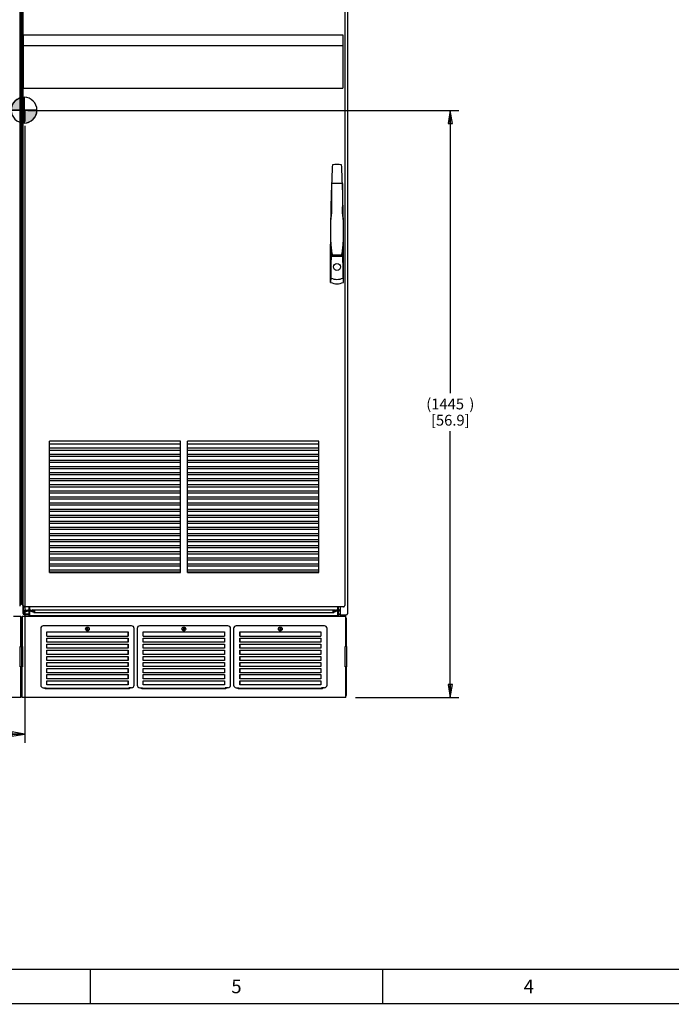
# Paper-space layout '177R0214_1_6' of a CAD drawing. Units: millimetres. Extents: x 0 to 864, y 0 to 559.
# Drawn here: x 298 to 538, y 0 to 363 of the extents above; entities that cross this region are included whole.
import ezdxf

# ---------------------------------------------------------------- set-up
doc = ezdxf.new("R2010")
doc.units = ezdxf.units.MM
doc.header["$LTSCALE"] = 47.498
doc.layers.get('0').update_dxf_attribs({"linetype": 'CONTINUOUS'})
for name, color, linetype in [('002___PRT_ALL_AXES', 7, 'CONTINUOUS'), ('00_BACKWALL', 7, 'CONTINUOUS'), ('00_DOOR', 7, 'CONTINUOUS'), ('ROUNDS', 7, 'CONTINUOUS')]:
    doc.layers.add(name, color=color, linetype=linetype)
doc.styles.get("Standard").update_dxf_attribs({"font": 'txt', "width": 0.8})
doc.dimstyles.new('DIMSTYLE_10', dxfattribs={"dimtxt": 4, "dimasz": 4.8, "dimexe": 0.18, "dimexo": 0.0625, "dimgap": 0.09, "dimtad": 0, "dimtih": 1, "dimtoh": 1, "dimdec": 0, "dimlfac": 6.666667, "dimzin": 0, "dimdsep": 46, "dimtxsty": 'STANDARD', "dimblk": 'CLOSED', "dimblk1": 'CLOSED', "dimblk2": 'CLOSED', "dimcen": 0.09, "dimadec": 0, "dimazin": 0, "dimtp": 0.1, "dimtm": 0.1, "dimtfac": 1, "dimtdec": 0, "dimtofl": 0, "dimtmove": 0, "dimatfit": 3, "dimldrblk": 'CLOSED', "dimfxl": 1, "dimtolj": 1, "dimtzin": 0, "dimarcsym": 0})

# ---------------------------------------------------------------- blocks, each defined once
blk = doc.blocks.new('_CLOSED')
at = {"color": 0, "linetype": 'BYBLOCK'}
for p, q in [((0, 0), (-1, 0.167)), ((-1, 0.167), (-1, -0.167)), ((-1, -0.167), (0, 0)), ((-1, 0), (0, 0))]:
    blk.add_line(p, q, dxfattribs=at)
blk = doc.blocks.new('*D59')
at = {"color": 2, "linetype": 'CONTINUOUS'}
for p, q in [((302.36, 329.9), (459.99, 329.9)), ((456.79, 329.9), (456.79, 225.51)), ((456.79, 113.13), (456.79, 211.51)), ((421.74, 113.13), (459.99, 113.13))]:
    blk.add_line(p, q, dxfattribs=at)
at = {"color": 2, "linetype": 'CONTINUOUS', "xscale": 4.8, "yscale": 4.8, "zscale": 4.8}
for p, rotation in [((456.79, 329.9), 90), ((456.79, 113.13), 270)]:
    blk.add_blockref('_CLOSED', p, dxfattribs=dict(at, rotation=rotation))
at = {"color": 2, "linetype": 'CONTINUOUS', "insert": (456.79, 223.51), "char_height": 4, "width": 25.6, "attachment_point": 2, "line_spacing_factor": 0.9}
blk.add_mtext('(1445{\\Ftxt.shx;\\W1.600000;\\H4.000000; })\\P[56.9]', dxfattribs=at)
blk = doc.blocks.new('*D64')
at = {"color": 2, "linetype": 'CONTINUOUS'}
for p, q in [((299.62, 324.26), (299.62, 96.34)), ((179.3, 113.61), (179.3, 96.34)), ((179.3, 99.54), (224.66, 99.54)), ((299.62, 99.54), (254.26, 99.54))]:
    blk.add_line(p, q, dxfattribs=at)
at = {"color": 2, "linetype": 'CONTINUOUS', "xscale": 4.8, "yscale": 4.8, "zscale": 4.8, "rotation": 180}
blk.add_blockref('_CLOSED', (179.3, 99.54), dxfattribs=at)
at = {"color": 2, "linetype": 'CONTINUOUS', "xscale": 4.8, "yscale": 4.8, "zscale": 4.8}
blk.add_blockref('_CLOSED', (299.62, 99.54), dxfattribs=at)
at = {"color": 2, "linetype": 'CONTINUOUS', "insert": (239.46, 101.54), "char_height": 4, "width": 25.6, "attachment_point": 2, "line_spacing_factor": 0.9}
blk.add_mtext('(802{\\Ftxt.shx;\\W2.400000;\\H4.000000; })\\P[31.6]', dxfattribs=at)
blk = doc.blocks.new('SYMBOL_92_BL30', base_point=(299.4, 330.05))
at = {"linetype": 'CONTINUOUS'}
for points in [[(299.4, 330.05), (294.64, 330.05), (294.87, 331.52), (295.55, 332.85), (296.6, 333.9), (297.93, 334.58), (299.4, 334.81)], [(299.4, 330.05), (299.4, 325.29), (300.87, 325.52), (302.2, 326.2), (303.25, 327.25), (303.93, 328.58), (304.16, 330.05)]]:
    blk.add_hatch(color=7, dxfattribs=at).paths.add_polyline_path(points)
at = {"color": 7, "linetype": 'CONTINUOUS'}
for p, q in [((299.4, 334.81), (299.4, 330.05)), ((294.64, 330.05), (299.4, 330.05)), ((299.4, 330.05), (304.16, 330.05)), ((299.4, 330.05), (299.4, 325.29))]:
    blk.add_line(p, q, dxfattribs=at)
at = {"color": 2, "linetype": 'CONTINUOUS'}
blk.add_line((299.4, 330.02), (299.43, 330.05), dxfattribs=at)
at = {"color": 7, "linetype": 'CONTINUOUS'}
for points in [[(299.4, 330.05), (294.64, 330.05), (294.87, 331.52), (295.55, 332.85), (296.6, 333.9), (297.93, 334.58), (299.4, 334.81), (299.4, 330.05)], [(299.4, 330.05), (299.4, 325.29), (300.87, 325.52), (302.2, 326.2), (303.25, 327.25), (303.93, 328.58), (304.16, 330.05), (299.4, 330.05)]]:
    blk.add_lwpolyline(points, dxfattribs=at)
for start, end in [(90, 180), (0, 90), (180, 270), (270, 360)]:
    blk.add_arc((299.4, 330.05), 4.76, start, end, dxfattribs=at)

psp = doc.layouts.new('177R0214_1_6')

# ---------------------------------------------------------------- linework, layer by layer
at = {"color": 3, "linetype": 'CONTINUOUS'}
for p, q in [((297.78, 442.59), (297.78, 146.86)), ((418.78, 442.81), (418.78, 144.01)), ((416.08, 146.56), (416.08, 143.64)), ((295.46, 143.13), (298.18, 143.13)), ((298.18, 131.88), (298.18, 143.13)), ((298.63, 143.13), (301.36, 143.13)), ((298.63, 143.13), (298.63, 131.88)), ((301.33, 143.41), (415.48, 143.41)), ((415.44, 143.13), (418.18, 143.13)), ((416.08, 143.64), (418.4, 143.64)), ((418.18, 131.88), (418.18, 143.13)), ((418.42, 143.65), (418.4, 143.64)), ((298.18, 131.88), (297.95, 131.88)), ((297.95, 124.38), (297.95, 131.88)), ((298.4, 131.88), (298.4, 124.38)), ((298.63, 131.88), (298.85, 131.88)), ((298.85, 131.88), (298.85, 124.38)), ((418.18, 131.88), (417.95, 131.88)), ((417.95, 124.38), (417.95, 131.88)), ((418.4, 131.88), (418.4, 124.38)), ((298.18, 124.38), (297.95, 124.38)), ((298.18, 113.13), (298.18, 124.38)), ((298.63, 124.38), (298.85, 124.38)), ((298.63, 113.13), (298.63, 124.38)), ((418.18, 124.38), (417.95, 124.38)), ((418.18, 113.13), (418.18, 124.38)), ((307.23, 116.28), (307.23, 116.71)), ((338.34, 116.71), (338.34, 116.28)), ((342.84, 116.28), (342.84, 116.71)), ((373.96, 116.71), (373.96, 116.28)), ((378.46, 116.28), (378.46, 116.71)), ((409.58, 116.71), (409.58, 116.28)), ((298.18, 113.13), (178.63, 113.13)), ((418.18, 113.13), (298.63, 113.13)), ((338.34, 116.28), (307.23, 116.28)), ((373.96, 116.28), (342.84, 116.28)), ((409.58, 116.28), (378.46, 116.28))]:
    psp.add_line(p, q, dxfattribs=at)
at = {"color": 7, "linetype": 'CONTINUOUS'}
for p, q in [((298.18, 438.99), (298.18, 147.39)), ((298.63, 147.39), (298.63, 438.99)), ((299.62, 329.9), (299.62, 325.86)), ((300.76, 329.9), (304.8, 329.9)), ((297.78, 147.39), (298.18, 147.39)), ((297.78, 147.16), (297.8, 147.16)), ((298.63, 147.39), (299, 147.39)), ((299.57, 145.02), (301.23, 145.63)), ((301.05, 145.32), (301.05, 145.56)), ((301.33, 145.77), (301.33, 146.56)), ((301.53, 145.32), (301.53, 146.56)), ((301.53, 145.56), (303.01, 145.02)), ((415.28, 145.56), (413.79, 145.02)), ((415.28, 145.32), (415.28, 146.56)), ((415.48, 145.77), (415.48, 146.56)), ((415.58, 145.63), (416.08, 145.45)), ((415.76, 145.56), (415.76, 145.32)), ((299.39, 145.21), (300.12, 145.47)), ((299.47, 144.99), (300.2, 145.26)), ((301.05, 145.32), (299.55, 144.77)), ((299.57, 145.02), (299.64, 144.81)), ((301.13, 145.1), (299.62, 144.56)), ((299.64, 144.81), (301.31, 145.42)), ((300.12, 145.47), (300.2, 145.26)), ((301.05, 145.08), (301.05, 145.32)), ((301.33, 143.79), (301.33, 144.96)), ((301.33, 143.13), (301.33, 143.41)), ((301.36, 143.13), (415.44, 143.13)), ((301.53, 145.32), (303.03, 144.77)), ((301.53, 145.32), (302.94, 144.81)), ((301.53, 145.32), (301.53, 145.08)), ((301.53, 145.08), (302.96, 144.56)), ((301.53, 143.46), (301.53, 145.03)), ((302.46, 145.47), (302.38, 145.26)), ((303.12, 144.99), (302.38, 145.26)), ((302.46, 145.47), (414.35, 145.47)), ((303.19, 145.21), (302.46, 145.47)), ((303.01, 145.02), (302.94, 144.81)), ((302.94, 144.81), (303.17, 144.81)), ((303.01, 145.02), (303.04, 145.02)), ((303.03, 144.77), (303.07, 144.76)), ((303.07, 144.54), (413.73, 144.54)), ((413.61, 145.21), (414.35, 145.47)), ((413.64, 144.81), (413.87, 144.81)), ((413.69, 144.99), (414.42, 145.26)), ((413.77, 144.77), (413.73, 144.76)), ((415.28, 145.32), (413.77, 144.77)), ((413.77, 145.02), (413.79, 145.02)), ((413.79, 145.02), (413.87, 144.81)), ((415.28, 145.08), (413.85, 144.56)), ((415.28, 145.32), (413.87, 144.81)), ((414.35, 145.47), (414.42, 145.26)), ((415.28, 143.46), (415.28, 145.32)), ((415.48, 143.79), (415.48, 144.96)), ((415.48, 143.13), (415.48, 143.41)), ((415.5, 145.42), (416.08, 145.21)), ((415.68, 145.1), (416.08, 144.96)), ((415.76, 145.32), (416.08, 145.2)), ((415.76, 145.32), (415.76, 145.08)), ((322.68, 138.56), (322.49, 138.56)), ((322.49, 138.56), (322.58, 138.4)), ((322.58, 138.4), (322.49, 138.25)), ((322.49, 138.25), (322.68, 138.25)), ((322.79, 138.74), (322.68, 138.56)), ((322.68, 138.25), (322.79, 138.07)), ((322.89, 138.56), (322.79, 138.74)), ((322.79, 138.07), (322.89, 138.25)), ((323.09, 138.56), (322.89, 138.56)), ((322.89, 138.25), (323.09, 138.25)), ((323, 138.4), (323.09, 138.56)), ((323.09, 138.25), (323, 138.4)), ((358.3, 138.56), (358.1, 138.56)), ((358.1, 138.56), (358.19, 138.4)), ((358.19, 138.4), (358.1, 138.25)), ((358.1, 138.25), (358.3, 138.25)), ((358.4, 138.74), (358.3, 138.56)), ((358.3, 138.25), (358.4, 138.07)), ((358.51, 138.56), (358.4, 138.74)), ((358.4, 138.07), (358.51, 138.25)), ((358.7, 138.56), (358.51, 138.56)), ((358.51, 138.25), (358.7, 138.25)), ((358.61, 138.4), (358.7, 138.56)), ((358.7, 138.25), (358.61, 138.4)), ((393.92, 138.56), (393.72, 138.56)), ((393.72, 138.56), (393.81, 138.4)), ((393.81, 138.4), (393.72, 138.25)), ((393.72, 138.25), (393.92, 138.25)), ((394.02, 138.74), (393.92, 138.56)), ((393.92, 138.25), (394.02, 138.07)), ((394.13, 138.56), (394.02, 138.74)), ((394.02, 138.07), (394.13, 138.25)), ((394.32, 138.56), (394.13, 138.56)), ((394.13, 138.25), (394.32, 138.25)), ((394.23, 138.4), (394.32, 138.56)), ((394.32, 138.25), (394.23, 138.4)), ((307.79, 137.28), (337.79, 137.28)), ((307.79, 135.75), (307.79, 137.28)), ((307.79, 135.75), (337.79, 135.75)), ((307.79, 135.03), (337.79, 135.03)), ((307.79, 133.5), (307.79, 135.03)), ((337.78, 135.75), (337.78, 137.28)), ((337.78, 133.5), (337.78, 135.03)), ((337.79, 137.28), (337.79, 135.75)), ((337.79, 135.03), (337.79, 133.5)), ((343.4, 137.28), (373.4, 137.28)), ((343.4, 135.75), (343.4, 137.28)), ((343.4, 135.75), (373.4, 135.75)), ((343.4, 135.03), (373.4, 135.03)), ((343.4, 133.5), (343.4, 135.03)), ((373.4, 137.28), (373.4, 135.75)), ((373.4, 135.03), (373.4, 133.5)), ((379.02, 137.28), (409.02, 137.28)), ((379.02, 135.75), (379.02, 137.28)), ((379.02, 135.75), (409.02, 135.75)), ((379.02, 135.03), (409.02, 135.03)), ((379.02, 133.5), (379.02, 135.03)), ((379.03, 137.28), (379.03, 135.75)), ((379.03, 135.03), (379.03, 133.5)), ((409.02, 137.28), (409.02, 135.75)), ((409.02, 135.03), (409.02, 133.5)), ((298.18, 131.88), (298.63, 131.88)), ((337.79, 133.5), (307.79, 133.5)), ((307.79, 132.78), (337.79, 132.78)), ((307.79, 131.25), (307.79, 132.78)), ((337.79, 131.25), (307.79, 131.25)), ((337.78, 131.25), (337.78, 132.78)), ((337.79, 132.78), (337.79, 131.25)), ((373.4, 133.5), (343.4, 133.5)), ((343.4, 132.78), (373.4, 132.78)), ((343.4, 131.25), (343.4, 132.78)), ((373.4, 131.25), (343.4, 131.25)), ((373.4, 132.78), (373.4, 131.25)), ((409.02, 133.5), (379.02, 133.5)), ((379.02, 132.78), (409.02, 132.78)), ((379.02, 131.25), (379.02, 132.78)), ((409.02, 131.25), (379.02, 131.25)), ((379.03, 132.78), (379.03, 131.25)), ((409.02, 132.78), (409.02, 131.25)), ((418.4, 131.88), (418.18, 131.88)), ((307.79, 130.53), (337.79, 130.53)), ((307.79, 129), (307.79, 130.53)), ((337.79, 129), (307.79, 129)), ((307.79, 128.28), (337.79, 128.28)), ((307.79, 126.75), (307.79, 128.28)), ((337.78, 129), (337.78, 130.53)), ((337.78, 126.75), (337.78, 128.28)), ((337.79, 130.53), (337.79, 129)), ((337.79, 128.28), (337.79, 126.75)), ((343.4, 130.53), (373.4, 130.53)), ((343.4, 129), (343.4, 130.53)), ((373.4, 129), (343.4, 129)), ((343.4, 128.28), (373.4, 128.28)), ((343.4, 126.75), (343.4, 128.28)), ((373.4, 130.53), (373.4, 129)), ((373.4, 128.28), (373.4, 126.75)), ((379.02, 130.53), (409.02, 130.53)), ((379.02, 129), (379.02, 130.53)), ((409.02, 129), (379.02, 129)), ((379.02, 128.28), (409.02, 128.28)), ((379.02, 126.75), (379.02, 128.28)), ((379.03, 130.53), (379.03, 129)), ((379.03, 128.28), (379.03, 126.75)), ((409.02, 130.53), (409.02, 129)), ((409.02, 128.28), (409.02, 126.75)), ((298.18, 124.38), (298.63, 124.38)), ((337.79, 126.75), (307.79, 126.75)), ((307.79, 126.03), (337.79, 126.03)), ((307.79, 124.5), (307.79, 126.03)), ((337.79, 124.5), (307.79, 124.5)), ((307.79, 123.78), (337.79, 123.78)), ((307.79, 122.25), (307.79, 123.78)), ((337.78, 124.5), (337.78, 126.03)), ((337.78, 122.25), (337.78, 123.78)), ((337.79, 126.03), (337.79, 124.5)), ((337.79, 123.78), (337.79, 122.25)), ((373.4, 126.75), (343.4, 126.75)), ((343.4, 126.03), (373.4, 126.03)), ((343.4, 124.5), (343.4, 126.03)), ((373.4, 124.5), (343.4, 124.5)), ((343.4, 123.78), (373.4, 123.78)), ((343.4, 122.25), (343.4, 123.78)), ((373.4, 126.03), (373.4, 124.5)), ((373.4, 123.78), (373.4, 122.25)), ((409.02, 126.75), (379.02, 126.75)), ((379.02, 126.03), (409.02, 126.03)), ((379.02, 124.5), (379.02, 126.03)), ((409.02, 124.5), (379.02, 124.5)), ((379.02, 123.78), (409.02, 123.78)), ((379.02, 122.25), (379.02, 123.78)), ((379.03, 126.03), (379.03, 124.5)), ((379.03, 123.78), (379.03, 122.25)), ((409.02, 126.03), (409.02, 124.5)), ((409.02, 123.78), (409.02, 122.25)), ((418.4, 124.38), (418.18, 124.38)), ((337.79, 122.25), (307.79, 122.25)), ((307.79, 121.53), (337.79, 121.53)), ((307.79, 120), (307.79, 121.53)), ((337.78, 120), (337.78, 121.53)), ((337.79, 121.53), (337.79, 120)), ((373.4, 122.25), (343.4, 122.25)), ((343.4, 121.53), (373.4, 121.53)), ((343.4, 120), (343.4, 121.53)), ((373.4, 121.53), (373.4, 120)), ((409.02, 122.25), (379.02, 122.25)), ((379.02, 121.53), (409.02, 121.53)), ((379.02, 120), (379.02, 121.53)), ((379.03, 121.53), (379.03, 120)), ((409.02, 121.53), (409.02, 120)), ((307.52, 116.37), (307.52, 116.71)), ((338.05, 116.43), (307.52, 116.43)), ((337.79, 120), (307.79, 120)), ((307.79, 119.28), (337.79, 119.28)), ((307.79, 117.75), (307.79, 119.28)), ((337.79, 117.75), (307.79, 117.75)), ((337.78, 117.75), (337.78, 119.28)), ((337.79, 119.28), (337.79, 117.75)), ((338.05, 116.37), (338.05, 116.71)), ((343.14, 116.37), (343.14, 116.71)), ((373.67, 116.43), (343.14, 116.43)), ((373.4, 120), (343.4, 120)), ((343.4, 119.28), (373.4, 119.28)), ((343.4, 117.75), (343.4, 119.28)), ((373.4, 117.75), (343.4, 117.75)), ((373.4, 119.28), (373.4, 117.75)), ((373.67, 116.37), (373.67, 116.71)), ((378.76, 116.37), (378.76, 116.71)), ((409.28, 116.43), (378.76, 116.43)), ((409.02, 120), (379.02, 120)), ((379.02, 119.28), (409.02, 119.28)), ((379.02, 117.75), (379.02, 119.28)), ((409.02, 117.75), (379.02, 117.75)), ((379.03, 119.28), (379.03, 117.75)), ((409.02, 119.28), (409.02, 117.75)), ((409.28, 116.37), (409.28, 116.71))]:
    psp.add_line(p, q, dxfattribs=at)
at = {"color": 7, "linetype": 'CONTINUOUS', "const_width": 0.5}
for points in [[(25.4, 12.7), (838.2, 12.7)], [(323.85, 0), (323.85, 12.7)], [(431.8, 0), (431.8, 12.7)], [(0, 0), (863.6, 0)]]:
    psp.add_lwpolyline(points, dxfattribs=at)
at = {"color": 7, "linetype": 'CONTINUOUS'}
for centre, radius, start, end in [((297.8, 147.54), 0.375, 270, 336.4218), ((299, 147.54), 0.375, 203.5782, 270), ((301.18, 145.77), 0.15, 290, 360), ((301.18, 145.77), 0.375, 290, 336.4218), ((415.63, 145.77), 0.375, 203.5782, 250), ((415.63, 145.77), 0.15, 180, 250), ((299.51, 144.88), 0.345, 110, 290), ((299.51, 144.88), 0.12, 110, 290), ((301.18, 144.96), 0.375, 23.5782, 110), ((301.18, 144.96), 0.15, 0, 110), ((301.7, 143.79), 0.375, 180, 270), ((415.1, 143.79), 0.375, 270, 360), ((415.63, 144.96), 0.375, 70, 156.4218), ((415.63, 144.96), 0.15, 70, 180)]:
    psp.add_arc(centre, radius, start, end, dxfattribs=at)
at = {"color": 3, "linetype": 'CONTINUOUS'}
for centre, radius, start, end in [((297.5, 142.23), 0.9, 0, 40.6063), ((299.3, 142.23), 0.9, 139.3937, 180), ((417.5, 142.23), 0.9, 0, 40.6063), ((418.4, 144.01), 0.375, 270, 360), ((417.64, 145.17), 1.71, 297.1005, 300.1833), ((417.86, 144.8), 1.28, 300.1529, 302.8655), ((297.5, 114.03), 0.9, 319.3937, 360), ((299.3, 114.03), 0.9, 180, 220.6063), ((417.5, 114.03), 0.9, 319.3937, 360)]:
    psp.add_arc(centre, radius, start, end, dxfattribs=at)
at = {"color": 7, "linetype": 'CONTINUOUS'}
for centre, major_axis, start_param, end_param in [((301.71, 143.79), (0, 0.375), -3.646224, -3.141593), ((303.07, 144.88), (0.345, 0), -1.919862, -1.570396), ((303.07, 144.88), (0.12, 0), 4.712984, 7.504916), ((303.07, 144.88), (0, 0.345), -3.141192, -1.775781), ((303.07, 144.88), (0.345, 0), -0.204985, 1.22173), ((413.73, 144.88), (0.345, 0), 1.919862, 4.711969), ((413.73, 144.88), (0, 0.12), 0.349066, 2.200274), ((413.73, 144.88), (0.12, 0), -2.512115, -1.571398), ((413.73, 144.88), (0, 0.345), -3.142013, -2.792527), ((415.09, 143.79), (0, 0.375), -3.141593, -2.636961)]:
    psp.add_ellipse(centre, major_axis=major_axis, ratio=1, start_param=start_param, end_param=end_param, dxfattribs=at)
at = {"color": 3, "linetype": 'CONTINUOUS'}
psp.add_open_spline([(418.65, 143.79), (418.62, 143.77), (418.59, 143.75), (418.55, 143.72)], degree=3, dxfattribs=at)
psp.add_open_spline([(418.71, 143.79), (418.7, 143.79), (418.68, 143.79), (418.66, 143.79), (418.64, 143.79)], degree=3, knots=[0, 0, 0, 0, 0.142701, 1, 1, 1, 1], dxfattribs=at)
at = {"layer": '002___PRT_ALL_AXES', "color": 7, "linetype": 'CONTINUOUS'}
for centre in [(322.79, 138.4), (358.4, 138.4), (394.02, 138.4)]:
    psp.add_circle(centre, 0.698, dxfattribs=at)
at = {"layer": '00_BACKWALL', "color": 7, "linetype": 'CONTINUOUS'}
for p, q in [((299, 144.09), (299, 147.01)), ((299.23, 145.08), (299.23, 146.62)), ((299.23, 144.09), (299.23, 144.68)), ((299.38, 144), (299.32, 144)), ((299.38, 143.94), (301.33, 143.94)), ((299.38, 143.71), (301.33, 143.71)), ((300.61, 143.94), (300.61, 143.71)), ((415.48, 143.94), (416.08, 143.94)), ((415.48, 143.71), (416.08, 143.71))]:
    psp.add_line(p, q, dxfattribs=at)
for radius in [0.375, 0.15]:
    psp.add_arc((299.38, 144.09), radius, 180, 270, dxfattribs=at)
at = {"layer": '00_DOOR', "color": 3, "linetype": 'CONTINUOUS'}
for p, q in [((299, 357.87), (299, 442.74)), ((417.8, 442.74), (417.8, 147.01)), ((299, 147.01), (299, 338.14)), ((299.45, 146.56), (299.45, 146.75)), ((417.35, 146.56), (299.45, 146.56)), ((417.35, 146.56), (417.35, 146.75))]:
    psp.add_line(p, q, dxfattribs=at)
at = {"layer": '00_DOOR', "color": 7, "linetype": 'CONTINUOUS'}
for p, q in [((299, 357.87), (299, 338.14)), ((299, 357.87), (417.05, 357.87)), ((417.05, 357.87), (417.05, 338.14)), ((299, 353.92), (417.05, 353.92)), ((299, 338.14), (417.05, 338.14)), ((412.94, 302.93), (412.94, 294.31)), ((412.96, 303.06), (416.95, 303.06)), ((412.97, 303.02), (416.94, 303.02)), ((416.96, 302.93), (416.96, 294.31)), ((412.67, 276.64), (412.67, 290.25)), ((417.24, 290.25), (417.24, 276.64)), ((412.67, 280.59), (412.55, 280.59)), ((412.55, 266.43), (412.55, 280.59)), ((417.35, 280.59), (417.24, 280.59)), ((417.35, 266.43), (417.35, 280.59)), ((412.55, 279.61), (412.58, 279.61)), ((412.58, 278.68), (412.58, 279.61)), ((412.9, 276.57), (417, 276.57)), ((417.05, 276.58), (417, 276.57)), ((417.33, 279.61), (417.35, 279.61)), ((417.33, 278.68), (417.33, 279.61)), ((412.75, 276.16), (417.16, 276.16)), ((357.2, 207.76), (308.75, 207.76)), ((308.75, 159.31), (308.75, 207.76)), ((357.2, 159.31), (357.2, 207.76)), ((408.2, 207.76), (359.75, 207.76)), ((359.75, 159.31), (359.75, 207.76)), ((408.2, 159.31), (408.2, 207.76)), ((357.2, 206.71), (308.75, 206.71)), ((357.2, 205.21), (308.75, 205.21)), ((308.75, 204.46), (357.2, 204.46)), ((408.2, 206.71), (359.75, 206.71)), ((408.2, 205.21), (359.75, 205.21)), ((359.75, 204.46), (408.2, 204.46)), ((308.75, 202.96), (357.2, 202.96)), ((308.75, 202.21), (357.2, 202.21)), ((308.75, 200.71), (357.2, 200.71)), ((359.75, 202.96), (408.2, 202.96)), ((359.75, 202.21), (408.2, 202.21)), ((359.75, 200.71), (408.2, 200.71)), ((308.75, 199.96), (357.2, 199.96)), ((308.75, 198.46), (357.2, 198.46)), ((308.75, 197.71), (357.2, 197.71)), ((359.75, 199.96), (408.2, 199.96)), ((359.75, 198.46), (408.2, 198.46)), ((359.75, 197.71), (408.2, 197.71)), ((308.75, 196.21), (357.2, 196.21)), ((308.75, 195.46), (357.2, 195.46)), ((308.75, 193.96), (357.2, 193.96)), ((308.75, 193.21), (357.2, 193.21)), ((359.75, 196.21), (408.2, 196.21)), ((359.75, 195.46), (408.2, 195.46)), ((359.75, 193.96), (408.2, 193.96)), ((359.75, 193.21), (408.2, 193.21)), ((308.75, 191.71), (357.2, 191.71)), ((308.75, 190.96), (357.2, 190.96)), ((308.75, 189.46), (357.2, 189.46)), ((359.75, 191.71), (408.2, 191.71)), ((359.75, 190.96), (408.2, 190.96)), ((359.75, 189.46), (408.2, 189.46)), ((308.75, 188.71), (357.2, 188.71)), ((308.75, 187.21), (357.2, 187.21)), ((308.75, 186.46), (357.2, 186.46)), ((359.75, 188.71), (408.2, 188.71)), ((359.75, 187.21), (408.2, 187.21)), ((359.75, 186.46), (408.2, 186.46)), ((308.75, 184.96), (357.2, 184.96)), ((308.75, 184.21), (357.2, 184.21)), ((308.75, 182.71), (357.2, 182.71)), ((308.75, 181.96), (357.2, 181.96)), ((359.75, 184.96), (408.2, 184.96)), ((359.75, 184.21), (408.2, 184.21)), ((359.75, 182.71), (408.2, 182.71)), ((359.75, 181.96), (408.2, 181.96)), ((308.75, 180.46), (357.2, 180.46)), ((308.75, 179.71), (357.2, 179.71)), ((359.75, 180.46), (408.2, 180.46)), ((359.75, 179.71), (408.2, 179.71)), ((308.75, 178.21), (357.2, 178.21)), ((308.75, 177.46), (357.2, 177.46)), ((308.75, 175.96), (357.2, 175.96)), ((308.75, 175.21), (357.2, 175.21)), ((359.75, 178.21), (408.2, 178.21)), ((359.75, 177.46), (408.2, 177.46)), ((359.75, 175.96), (408.2, 175.96)), ((359.75, 175.21), (408.2, 175.21)), ((308.75, 173.71), (357.2, 173.71)), ((308.75, 172.96), (357.2, 172.96)), ((308.75, 171.46), (357.2, 171.46)), ((359.75, 173.71), (408.2, 173.71)), ((359.75, 172.96), (408.2, 172.96)), ((359.75, 171.46), (408.2, 171.46)), ((308.75, 170.71), (357.2, 170.71)), ((308.75, 169.21), (357.2, 169.21)), ((308.75, 168.46), (357.2, 168.46)), ((359.75, 170.71), (408.2, 170.71)), ((359.75, 169.21), (408.2, 169.21)), ((359.75, 168.46), (408.2, 168.46)), ((308.75, 166.96), (357.2, 166.96)), ((308.75, 166.21), (357.2, 166.21)), ((308.75, 164.71), (357.2, 164.71)), ((308.75, 163.96), (357.2, 163.96)), ((359.75, 166.96), (408.2, 166.96)), ((359.75, 166.21), (408.2, 166.21)), ((359.75, 164.71), (408.2, 164.71)), ((359.75, 163.96), (408.2, 163.96)), ((308.75, 162.46), (357.2, 162.46)), ((308.75, 161.71), (357.2, 161.71)), ((308.75, 160.21), (357.2, 160.21)), ((359.75, 162.46), (408.2, 162.46)), ((359.75, 161.71), (408.2, 161.71)), ((359.75, 160.21), (408.2, 160.21)), ((308.75, 159.46), (357.2, 159.46)), ((308.75, 159.31), (357.2, 159.31)), ((359.75, 159.46), (408.2, 159.46)), ((359.75, 159.31), (408.2, 159.31))]:
    psp.add_line(p, q, dxfattribs=at)
psp.add_circle((414.95, 272.11), 1.28, dxfattribs=at)
for centre, radius, start, end in [((1036.58, 280.59), 624.03, 177.30881, 177.94375), ((414.95, 295.29), 14.7, 83.3129, 96.6871), ((-206.68, 280.59), 624.03, 2.05625, 2.69119), ((1036.58, 280.59), 624.03, 177.97425, 180), ((413.84, 302.73), 0.915, 162.0494, 167.4659), ((416.07, 302.73), 0.915, 12.5341, 17.9506), ((-206.68, 280.59), 624.03, 0, 2.02575)]:
    psp.add_arc(centre, radius, start, end, dxfattribs=at)
at = {"layer": '00_DOOR', "color": 3, "linetype": 'CONTINUOUS'}
for centre, radius, start, end in [((299.45, 147.01), 0.45, 180, 231.3829), ((299.45, 147.01), 0.45, 266.9084, 270), ((299.45, 147.01), 0.446, 268.2792, 269.9984), ((417.35, 147.01), 0.45, 270, 273.0916), ((417.35, 147.01), 0.45, 308.6171, 360)]:
    psp.add_arc(centre, radius, start, end, dxfattribs=at)
at = {"layer": '00_DOOR', "color": 7, "linetype": 'CONTINUOUS'}
for centre, major_axis, ratio, start_param, end_param in [((463.4, 278.72), (50.85, 0), 0.57735, -3.095854, -3.075422), ((463.4, 278.72), (50.85, 0), 0.57735, -3.070494, -3.054314), ((366.5, 278.72), (50.85, 0), 0.57735, -0.087279, -0.071099), ((366.5, 278.72), (50.85, 0), 0.57735, -0.066171, -0.045739), ((463.4, 195.16), (0, 929.28), 0.05472, 1.483517, 1.492321), ((366.5, 195.16), (0, 929.28), 0.05472, -1.492321, -1.483517), ((414.95, 272.38), (0, -6.49), 0.92388, -0.411517, 0.411517), ((414.95, 274.17), (0, 6.64), 0.902939, -3.524822, -2.758364)]:
    psp.add_ellipse(centre, major_axis=major_axis, ratio=ratio, start_param=start_param, end_param=end_param, dxfattribs=at)
for points, knots in [([(412.94, 294.31), (412.94, 293.97), (412.94, 293.29), (412.91, 292.44), (412.87, 291.77), (412.83, 291.26), (412.77, 290.75), (412.72, 290.42), (412.67, 290.25)], [0, 0, 0, 0, 0.249942, 0.499938, 0.624959, 0.749992, 0.875032, 1, 1, 1, 1]), ([(417.24, 290.25), (417.19, 290.42), (417.14, 290.75), (417.08, 291.26), (417.04, 291.77), (417, 292.44), (416.97, 293.29), (416.96, 293.97), (416.96, 294.31)], [0, 0, 0, 0, 0.124966, 0.250006, 0.37504, 0.500061, 0.750058, 1, 1, 1, 1]), ([(412.67, 281.24), (412.69, 280.86), (412.73, 280.1), (412.82, 278.97), (412.94, 277.84), (413.06, 277.09), (413.15, 276.72)], [0, 0, 0, 0, 0.249998, 0.500013, 0.750018, 1, 1, 1, 1]), ([(416.75, 276.72), (416.85, 277.09), (416.96, 277.84), (417.09, 278.97), (417.18, 280.1), (417.22, 280.86), (417.24, 281.24)], [0, 0, 0, 0, 0.249982, 0.499987, 0.750002, 1, 1, 1, 1]), ([(412.58, 278.68), (412.58, 278.43), (412.58, 278), (412.59, 277.56), (412.61, 277.38)], [0, 0, 0, 0, 0.577258, 1, 1, 1, 1]), ([(412.85, 276.58), (412.83, 276.58), (412.77, 276.6), (412.71, 276.62), (412.67, 276.64)], [0, 0, 0, 0, 0.282401, 1, 1, 1, 1]), ([(413.15, 276.72), (413.17, 276.67), (413.04, 276.59), (412.95, 276.57), (412.9, 276.57)], [0, 0, 0, 0, 0.511439, 1, 1, 1, 1]), ([(417, 276.57), (416.95, 276.57), (416.86, 276.59), (416.74, 276.67), (416.75, 276.72)], [0, 0, 0, 0, 0.488561, 1, 1, 1, 1]), ([(417.24, 276.64), (417.23, 276.64), (417.17, 276.61), (417.1, 276.59), (417.05, 276.58)], [0, 0, 0, 0, 0.216862, 1, 1, 1, 1]), ([(417.3, 277.38), (417.31, 277.56), (417.33, 278), (417.33, 278.43), (417.33, 278.68)], [0, 0, 0, 0, 0.422742, 1, 1, 1, 1]), ([(412.71, 268.01), (412.68, 267.88), (412.59, 267.36), (412.55, 266.83), (412.55, 266.43)], [0, 0, 0, 0, 0.245175, 1, 1, 1, 1]), ([(417.35, 266.43), (417.35, 266.57), (417.34, 267.1), (417.28, 267.63), (417.2, 268.01)], [0, 0, 0, 0, 0.255959, 1, 1, 1, 1])]:
    psp.add_open_spline(points, degree=3, knots=knots, dxfattribs=at)
psp.add_open_spline([(412.9, 276.57), (412.89, 276.57), (412.87, 276.57), (412.85, 276.58)], degree=3, dxfattribs=at)
at = {"layer": '00_DOOR', "color": 3, "linetype": 'CONTINUOUS'}
for points, knots in [([(299.24, 146.75), (299.23, 146.73), (299.22, 146.68), (299.28, 146.58), (299.38, 146.57), (299.44, 146.56)], [0, 0, 0, 0, 0.21319, 0.41516, 1, 1, 1, 1]), ([(299.45, 146.75), (299.4, 146.75), (299.33, 146.75), (299.26, 146.75), (299.24, 146.75)], [0, 0, 0, 0, 0.772191, 1, 1, 1, 1]), ([(417.35, 146.75), (417.41, 146.75), (417.48, 146.75), (417.55, 146.75), (417.57, 146.75)], [0, 0, 0, 0, 0.772191, 1, 1, 1, 1]), ([(417.42, 146.57), (417.47, 146.58), (417.57, 146.6), (417.58, 146.71), (417.57, 146.75)], [0, 0, 0, 0, 0.574857, 1, 1, 1, 1])]:
    psp.add_open_spline(points, degree=3, knots=knots, dxfattribs=at)
psp.add_open_spline([(417.35, 146.56), (417.37, 146.56), (417.4, 146.57), (417.42, 146.57)], degree=3, dxfattribs=at)
at = {"layer": 'ROUNDS', "color": 7, "linetype": 'CONTINUOUS'}
for p, q in [((298.18, 142.23), (298.63, 142.23)), ((418.18, 142.23), (418.4, 142.23)), ((305.54, 138.57), (305.54, 117.67)), ((339.08, 139.53), (306.5, 139.53)), ((340.04, 117.67), (340.04, 138.57)), ((341.15, 138.57), (341.15, 117.67)), ((374.69, 139.53), (342.11, 139.53)), ((375.65, 117.67), (375.65, 138.57)), ((376.77, 138.57), (376.77, 117.67)), ((410.31, 139.53), (377.73, 139.53)), ((411.27, 117.67), (411.27, 138.57)), ((306.5, 116.71), (307.52, 116.71)), ((339.08, 116.71), (338.05, 116.71)), ((342.11, 116.71), (343.14, 116.71)), ((374.69, 116.71), (373.67, 116.71)), ((377.73, 116.71), (378.76, 116.71)), ((410.31, 116.71), (409.28, 116.71)), ((298.18, 114.03), (298.63, 114.03)), ((307.52, 116.37), (307.52, 116.28)), ((338.05, 116.37), (338.05, 116.28)), ((343.14, 116.37), (343.14, 116.28)), ((373.67, 116.37), (373.67, 116.28)), ((378.76, 116.37), (378.76, 116.28)), ((409.28, 116.37), (409.28, 116.28)), ((418.18, 114.03), (418.4, 114.03))]:
    psp.add_line(p, q, dxfattribs=at)
at = {"layer": 'ROUNDS', "color": 3, "linetype": 'CONTINUOUS'}
for p, q in [((298.4, 142.23), (298.4, 131.88)), ((418.4, 131.88), (418.4, 142.23)), ((298.4, 124.38), (298.4, 114.03)), ((418.4, 114.03), (418.4, 124.38))]:
    psp.add_line(p, q, dxfattribs=at)
at = {"layer": 'ROUNDS', "color": 7, "linetype": 'CONTINUOUS'}
for centre, start, end in [((306.5, 138.57), 90, 180), ((339.08, 138.57), 0, 90), ((342.11, 138.57), 90, 180), ((374.69, 138.57), 0, 90), ((377.73, 138.57), 90, 180), ((410.31, 138.57), 0, 90), ((306.5, 117.67), 180, 270), ((339.08, 117.67), 270, 360), ((342.11, 117.67), 180, 270), ((374.69, 117.67), 270, 360), ((377.73, 117.67), 180, 270), ((410.31, 117.67), 270, 360)]:
    psp.add_arc(centre, 0.96, start, end, dxfattribs=at)

# ---------------------------------------------------------------- block references
at = {"color": 2, "linetype": 'CONTINUOUS'}
psp.add_blockref('SYMBOL_92_BL30', (299.4, 330.05), dxfattribs=at)

# ---------------------------------------------------------------- texts
at = {"color": 2, "linetype": 'CONTINUOUS', "char_height": 5, "width": 4, "attachment_point": 2, "line_spacing_factor": 0.9}
for s, insert in [('5', (377.82, 8.85)), ('4', (485.77, 8.85))]:
    psp.add_mtext(s, dxfattribs=dict(at, insert=insert))

# ---------------------------------------------------------------- dimensions: what is measured, and where the dimension line sits
at = {"color": 2, "linetype": 'CONTINUOUS'}
for base, p1, p2, angle, picture, middle in [((456.79, 329.9), (421.74, 113.13), (302.36, 329.9), 90, '*D59', (454.39, 218.51)), ((179.3, 99.54), (299.62, 324.26), (179.3, 113.61), 180, '*D64', (237.86, 96.54))]:
    dim = psp.add_linear_dim(base=base, p1=p1, p2=p2, angle=angle, text='(<>)', dimstyle='DIMSTYLE_10', dxfattribs=at)
    dim.commit()
    dim.dimension.update_dxf_attribs({"geometry": picture, "text_midpoint": middle, "dimtype": 160})

doc.saveas('drawing.dxf')
